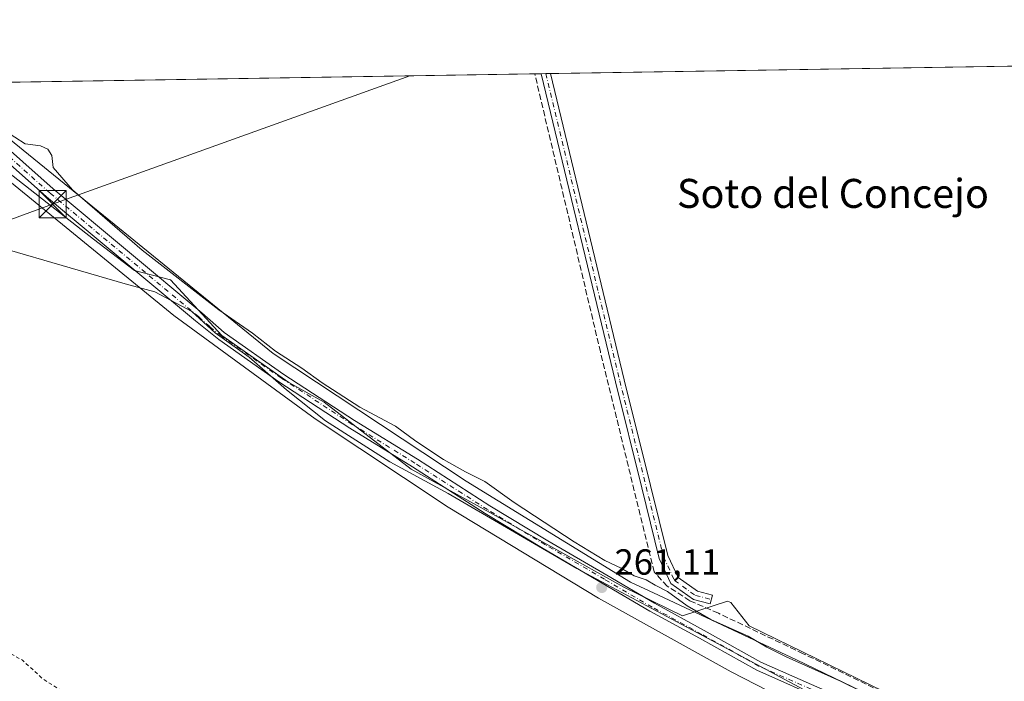
# Model space of a CAD drawing. Units: metres. Extents: x 611892 to 615373, y 4664551 to 4666920.
# Drawn here: x 614266 to 614537, y 4666737 to 4666920 of the extents above; entities that cross this region are included whole.
import ezdxf
from ezdxf.enums import TextEntityAlignment as Align

# ---------------------------------------------------------------- set-up
doc = ezdxf.new("R2010")
doc.units = ezdxf.units.M
doc.header["$MEASUREMENT"] = 0
for name, pattern in [('DGN Style 2', [1.6480167562047852, 0.988810053722871, -0.6592067024819142]), ('DGN Style 3', [2.307223458686699, 1.648016756204785, -0.6592067024819142]), ('DGN Style 4', [2.6384748266838614, 1.318413404963828, -0.6592067024819142, 0.001648016756204785, -0.6592067024819142])]:
    doc.linetypes.add(name, pattern=pattern)
for name, color, linetype, lineweight in [('Arbolado forestal CxS', 92, 'Continuous', 0), ('Camino Cxs', 7, 'Continuous', 0), ('Camino eje', 30, 'DGN Style 4', 13), ('Comarca CxS', 21, 'Continuous', 0), ('Comunidad Autónoma CxS', 142, 'Continuous', 0), ('Corriente artificial lineal', 4, 'DGN Style 3', 13), ('Corriente natural eje', 4, 'DGN Style 4', 0), ('Cultivos herbáceos CxS', 92, 'Continuous', 0), ('Curva de nivel auxiliar', 30, 'DGN Style 2', 0), ('Curva de nivel normal', 30, 'Continuous', 0), ('Espacio natural protegido', 121, 'Continuous', 13), ('Espacio natural protegido CxS', 121, 'Continuous', 0), ('Municipio CxS', 4, 'Continuous', 0), ('Núcleo urbano CxS', 7, 'Continuous', 0), ('Pista no pavimentada Cxs', 111, 'Continuous', 0), ('Pista no pavimentada eje', 91, 'DGN Style 4', 0), ('Provincia CxS', 1, 'Continuous', 0), ('Punto de cota en terreno', 7, 'Continuous', 0), ('Rótulo de punto de cota en terreno', 7, 'Continuous', 0), ('Tendido', 6, 'Continuous', 0), ('Texto cartográfico', 7, 'Continuous', 0), ('Torre de tendido puntual', 7, 'Continuous', 0)]:
    doc.layers.add(name, color=color, linetype=linetype, lineweight=lineweight)
doc.styles.add('Style-Arial', font='txt')

# ---------------------------------------------------------------- blocks, each defined once
blk = doc.blocks.new('*U5')
at = {"layer": 'Arbolado forestal CxS', "color": 92, "linetype": 'Continuous', "lineweight": 0}
blk.add_polyline3d([(614262.7774999999, 4666886.8247, 260.257500000007), (614335.7887000004, 4666827.4235, 260.1857000000018), (614388.9908999996, 4666792.1961, 260.4563000000053), (614434.3391000004, 4666764.352299999, 260.2828000000009), (614442.0358999996, 4666760.7413, 260.144100000005), (614480.1277000001, 4666742.8737, 259.7220999999991), (614544.6442, 4666711.799699999, 259.4762999999948)], dxfattribs=at)
blk = doc.blocks.new('*U12')
at = {"layer": 'Espacio natural protegido CxS', "color": 121, "linetype": 'Continuous', "lineweight": 0, "flags": 128}
blk.add_lwpolyline([(613618.5186632468, 4666891.935750365), (614186.7242664975, 4666901.088458551), (614231.5298081572, 4666901.810193604), (614286.1310000003, 4666859.007999999), (614297.4727999994, 4666850.337900001), (614307.448000001, 4666847.744200001), (614321.5478000006, 4666832.444200001), (614340.0475000006, 4666819.444000001), (614349.8474999996, 4666814.0439), (614373.8472000002, 4666795.543800001), (614395.5469999996, 4666783.543700002), (614432.5467000002, 4666762.943300001), (614448.6522000011, 4666755.040899999), (614461.1210000004, 4666759.120999999), (614462.0070000004, 4666758.692), (614467.0609999994, 4666752.286), (614574.4395000003, 4666699.9213)], dxfattribs=at)
blk = doc.blocks.new('5PATER')
at = {"layer": 'Núcleo urbano CxS', "linetype": 'Continuous', "lineweight": 0}
h = blk.add_hatch(color=51, dxfattribs=at)
edge = h.paths.add_edge_path()
edge.add_ellipse((0, 0), major_axis=(-0.1095731443231308, -0.1110710700762829), ratio=0.9994222409660322, start_angle=0, end_angle=360)
blk = doc.blocks.new('5TTEND')
at = {"layer": 'Corriente natural eje', "color": 7, "linetype": 'Continuous', "lineweight": 0}
for p, q in [((-0.375, 0.3754), (0.375, -0.3746)), ((0.3720000000000001, 0.3784000000000001), (-0.3720000000000001, -0.3776))]:
    blk.add_line(p, q, dxfattribs=at)
at = {"layer": 'Corriente natural eje', "color": 7, "linetype": 'Continuous', "lineweight": 0, "flags": 128}
blk.add_lwpolyline([(-0.375, -0.3746), (0.375, -0.3746), (0.375, 0.3754), (-0.375, 0.3754), (-0.3720000000000001, -0.3776)], dxfattribs=at)

msp = doc.modelspace()

# ---------------------------------------------------------------- linework, layer by layer
at = {"layer": 'Arbolado forestal CxS', "color": 92, "linetype": 'Continuous', "lineweight": 0}
msp.add_polyline3d([(614245.8568000002, 4666902.041099999, 260.6009999999951), (614262.7774999999, 4666886.8247, 260.257500000007), (614335.7887000004, 4666827.4235, 260.1857000000018), (614388.9908999996, 4666792.1961, 260.4563000000053), (614434.3391000004, 4666764.352299999, 260.2828000000009), (614442.0358999996, 4666760.7413, 260.144100000005), (614480.1277000001, 4666742.8737, 259.7220999999991), (614544.6442, 4666711.799699999, 259.4762999999948), (614719.9071000004, 4666632.715700001, 258.9530999999988)], dxfattribs=at)
at = {"layer": 'Camino Cxs', "color": 7, "linetype": 'Continuous', "lineweight": 0, "extrusion": (-0.06633466787070433, -0.001058257367320885, 0.997796869071971), "elevation": -45436.60062552526, "flags": 128}
msp.add_lwpolyline([(-4656510.291239635, 687274.3627521163), (-4656510.291239635, 687276.9387544079)], dxfattribs=at)
at = {"layer": 'Camino Cxs', "color": 7, "linetype": 'Continuous', "lineweight": 0}
msp.add_polyline3d([(614456.9901000002, 4666760.7501, 259.6111999999994), (614456.3701, 4666758.3301, 260.7700999999943), (614451.7401000002, 4666759.5101, 260.3190000000032), (614445.4901000002, 4666763.960100001, 262.0780999999988), (614442.3000999996, 4666770.870100001, 259.8463999999949), (614437.4700999996, 4666790.3301, 259.0820999999996), (614430.1801000005, 4666819.600099999, 259.2464999999939), (614409.6901000004, 4666904.680000001, 259.4198999999935), (614412.2600999996, 4666904.720100001, 259.5908000000054), (614432.6101000002, 4666820.1801, 259.3282000000036), (614439.8800999997, 4666790.9901, 258.9253999999929), (614444.6700999998, 4666771.710100001, 259.1984999999986), (614447.4901000002, 4666765.610099999, 259.7474999999977), (614452.8101000005, 4666761.8201, 259.2206000000006)], close=True, dxfattribs=at)
for points in [[(614456.9901000002, 4666760.7501, 259.6111999999994), (614456.3701, 4666758.3301, 260.7700999999943), (614451.7401000002, 4666759.5101, 260.3190000000032), (614445.4901000002, 4666763.960100001, 262.0780999999988), (614442.3000999996, 4666770.870100001, 259.8463999999949), (614437.4700999996, 4666790.3301, 259.0820999999996), (614430.1801000005, 4666819.600099999, 259.2464999999939), (614409.6901000004, 4666904.680000001, 259.4198999999935)], [(614412.2600999996, 4666904.721000001, 259.5908000000054), (614432.6101000002, 4666820.1801, 259.3282000000036), (614439.8800999997, 4666790.9901, 258.9253999999929), (614444.6700999998, 4666771.710100001, 259.1984999999986), (614447.4901000002, 4666765.610099999, 259.7474999999977), (614452.8101000005, 4666761.8201, 259.2206000000006), (614456.9901000002, 4666760.7501, 259.6111999999994)]]:
    msp.add_polyline3d(points, dxfattribs=at)
at = {"layer": 'Camino eje', "color": 30, "linetype": 'DGN Style 4', "lineweight": 13}
msp.add_polyline3d([(614410.9725000003, 4666904.7007, 259.5051999999997), (614431.3951000003, 4666819.890100001, 259.2970999999961), (614443.4851000002, 4666771.290100001, 259.5124000000069), (614446.4901000002, 4666764.7851, 260.7998999999982), (614452.2751000002, 4666760.665100001, 259.7600999999996), (614456.6801000005, 4666759.540100001, 260.1968000000052)], dxfattribs=at)
at = {"layer": 'Comarca CxS', "color": 21, "linetype": 'Continuous', "lineweight": 0, "flags": 128}
msp.add_lwpolyline([(615373.1000008526, 4664606.469983363), (611929.0000008271, 4664550.999983362), (611892.3200008278, 4666864.129983339), (613341.0049999993, 4666887.465500002), (613410.8444000004, 4666888.590500002), (613600.4792116014, 4666891.645175576), (613618.5186632468, 4666891.935750365), (614186.7242664975, 4666901.088458551), (614231.5298081572, 4666901.810193604), (615335.3100008523, 4666919.589983338), (615348.4280999994, 4666116.631399999), (615348.5378815485, 4666109.91402395), (615351.0747, 4665954.633500001), (615353.850700001, 4665784.7179), (615355.0794999995, 4665709.503900001), (615356.3287000001, 4665633.040899999), (615370.6305999995, 4664757.619700001), (615371.0190999992, 4664733.843300001)], close=True, dxfattribs=at)
at = {"layer": 'Comunidad Autónoma CxS', "color": 142, "linetype": 'Continuous', "lineweight": 0, "flags": 128}
msp.add_lwpolyline([(615373.1000008526, 4664606.469983363), (611929.0000008271, 4664550.999983362), (611892.3200008278, 4666864.129983339), (613341.0049999993, 4666887.465500002), (613410.8444000004, 4666888.590500002), (613600.4792116014, 4666891.645175576), (613618.5186632468, 4666891.935750365), (614186.7242664975, 4666901.088458551), (614231.5298081572, 4666901.810193604), (615335.3100008523, 4666919.589983338), (615348.4280999994, 4666116.631399999), (615348.5378815485, 4666109.91402395), (615351.0747, 4665954.633500001), (615353.850700001, 4665784.7179), (615355.0794999995, 4665709.503900001), (615356.3287000001, 4665633.040899999), (615370.6305999995, 4664757.619700001), (615371.0190999992, 4664733.843300001)], close=True, dxfattribs=at)
at = {"layer": 'Corriente artificial lineal', "color": 4, "linetype": 'DGN Style 3', "lineweight": 13}
msp.add_polyline3d([(614736.6073000003, 4666621.477600001, 259.7014999999956), (614574.1333999997, 4666700.069300001, 258.9616999999998), (614482.0115, 4666744.581800001, 258.9061999999976), (614458.5959000001, 4666755.760500001, 259.2945999999938), (614450.7244999995, 4666759.200099999, 259.4334999999992), (614444.5067999996, 4666763.234999999, 259.3942999999999), (614440.8687000005, 4666767.148600001, 259.1025999999983), (614426.0520000001, 4666827.8706, 259.1448999999994), (614407.9335000003, 4666904.651699999, 259.1842999999935)], dxfattribs=at)
at = {"layer": 'Cultivos herbáceos CxS', "color": 92, "linetype": 'Continuous', "lineweight": 0, "extrusion": (0.002021682540944979, 3.256611171450288e-05, 0.9999979558674869), "elevation": 1653.654549196788, "flags": 128}
msp.add_lwpolyline([(614410.4798073549, 4666904.669921649), (614664.5586268606, 4666908.762721649)], dxfattribs=at)
at = {"layer": 'Cultivos herbáceos CxS', "color": 92, "linetype": 'Continuous', "lineweight": 0, "extrusion": (0.008738327595939057, 0.0001407553703290779, 0.9999618101801448), "elevation": 6284.96409480574, "flags": 128}
msp.add_lwpolyline([(614220.127828956, 4666901.202588049), (614382.2106204743, 4666903.813288074)], dxfattribs=at)
at = {"layer": 'Cultivos herbáceos CxS', "color": 92, "linetype": 'Continuous', "lineweight": 0, "extrusion": (-0.07869399706701656, -0.001267812921003828, 0.9968980125750144), "elevation": -54008.59782175822, "flags": 128}
msp.add_lwpolyline([(-4656401.875152509, 687386.9742880394), (-4656401.875152509, 687388.7365826061)], dxfattribs=at)
at = {"layer": 'Cultivos herbáceos CxS', "color": 92, "linetype": 'Continuous', "lineweight": 0, "extrusion": (-0.07857837751402144, -0.00126848039814415, 0.9969071318556928), "elevation": -53940.67273538373, "flags": 128}
msp.add_lwpolyline([(-4656379.676717616, 687544.4253421746), (-4656379.676717617, 687545.7117880498)], dxfattribs=at)
at = {"layer": 'Cultivos herbáceos CxS', "color": 92, "linetype": 'Continuous', "lineweight": 0, "extrusion": (-0.07855893604970093, -0.001256747754494687, 0.9969086789429716), "elevation": -53873.97215523465, "flags": 128}
msp.add_lwpolyline([(-4656479.845806506, 686872.2126015701), (-4656479.845806506, 686873.5044598822)], dxfattribs=at)
at = {"layer": 'Cultivos herbáceos CxS', "color": 92, "linetype": 'Continuous', "lineweight": 0}
for points in [[(614544.6442, 4666711.799699999, 259.4762999999948), (614480.1277000001, 4666742.8737, 259.7220999999991), (614442.0358999996, 4666760.7413, 260.144100000005), (614434.3391000004, 4666764.352299999, 260.2828000000009), (614388.9908999996, 4666792.1961, 260.4563000000053), (614335.7887000004, 4666827.4235, 260.1857000000018), (614262.7774999999, 4666886.8247, 260.257500000007), (614245.8569, 4666902.040999999, 260.6009999999951), (615335.3099999996, 4666919.59, 258.977899999998)], [(614245.8568000002, 4666902.041099999, 260.6009999999951), (614262.7774999999, 4666886.8247, 260.257500000007), (614335.7887000004, 4666827.4235, 260.1857000000018), (614388.9908999996, 4666792.1961, 260.4563000000053), (614434.3391000004, 4666764.352299999, 260.2828000000009), (614442.0358999996, 4666760.7413, 260.144100000005), (614480.1277000001, 4666742.8737, 259.7220999999991), (614544.6442, 4666711.799699999, 259.4762999999948), (614719.9071000004, 4666632.715700001, 258.9530999999988)]]:
    msp.add_polyline3d(points, dxfattribs=at)
at = {"layer": 'Curva de nivel auxiliar', "color": 30, "linetype": 'DGN Style 2', "lineweight": 0, "elevation": 257.5, "flags": 128}
msp.add_lwpolyline([(614216.4847999997, 4666901.5679), (614212.6799999997, 4666896.4301), (614210.3099999996, 4666890.880100001), (614206.75, 4666885.600099999), (614203.9400000004, 4666876.0801), (614197.6699999999, 4666868.700099999), (614195.6100000005, 4666866.950099999), (614188.6900000004, 4666862.3301), (614174.8499999996, 4666851.0801), (614170.1500000004, 4666847.780099999), (614164.4400000004, 4666842.390100001), (614154.3200000003, 4666837.380100001), (614149.4699999997, 4666833.8101), (614145.4500000002, 4666831.840100001), (614143.2599999999, 4666829.770099999), (614142.3099999996, 4666828.210100001), (614141.2100000001, 4666824.4801), (614136.7199999997, 4666820.2601), (614134.9400000004, 4666817.540100001), (614134.3600000005, 4666815.8201), (614134.9900000002, 4666810.670100001), (614139.3799999999, 4666803.110099999), (614139.7699999996, 4666801.690099999), (614139.54, 4666800.780099999), (614138.6799999997, 4666800.5701), (614136.1500000004, 4666801.960100001), (614131.9199999999, 4666802.7501), (614127.4299999997, 4666806.0801), (614121.9600000001, 4666808.6801), (614119.7800000003, 4666808.940099999), (614116.2599999999, 4666807.380100001), (614102.4800000006, 4666798.4001), (614101.04, 4666796.960100001), (614099.54, 4666794.8101), (614099.04, 4666793.3101), (614099.3700000001, 4666792.200099999), (614100.1200000001, 4666791.860099999), (614101.1500000004, 4666791.890100001), (614106.6500000004, 4666793.610099999), (614108.9800000006, 4666793.600099999), (614110.9900000002, 4666792.190099999), (614113.6900000004, 4666787.420100001), (614114.6900000004, 4666786.8301), (614116.2199999997, 4666787.600099999), (614119.5899999999, 4666791.0601), (614121.0599999996, 4666791.4001), (614122.5499999998, 4666790.860099999), (614123.6699999999, 4666789.770099999), (614125.6299999999, 4666786.9101), (614127.1500000004, 4666782.380100001), (614128.2400000002, 4666780.540100001), (614129.75, 4666779.340100001), (614133.8099999996, 4666777.9301), (614136.5700000003, 4666776.4101), (614137.7599999999, 4666775.140100001), (614139.6699999999, 4666771.6501), (614141.4100000003, 4666770.020099999), (614143.3799999999, 4666768.970100001), (614144.9400000004, 4666768.7301), (614147.5199999996, 4666769.2301), (614150.75, 4666770.770099999), (614151.8600000005, 4666770.600099999), (614152.5199999996, 4666769.3201), (614154.2100000001, 4666763.860099999), (614155.7400000002, 4666761.0801), (614164.6699999999, 4666751.790100001), (614168.0599999996, 4666749.100099999), (614169.9299999997, 4666745.9801), (614174.1900000004, 4666744.0601), (614178.3600000005, 4666740.960100001), (614181.9100000003, 4666738.920100001), (614187.2199999997, 4666737.280099999), (614196.2599999999, 4666733.2501), (614199.0499999998, 4666731.420100001), (614202.4199999999, 4666728.5801), (614208.5499999998, 4666725.640100001), (614214.8099999996, 4666720.960100001), (614217.1500000004, 4666718.870100001), (614219.0499999998, 4666716.420100001), (614221.9800000006, 4666710.9801), (614223.0599999996, 4666709.870100001), (614224.4800000006, 4666709.2601), (614226.6699999999, 4666709.670100001), (614228.5499999998, 4666711.2501), (614230.5899999999, 4666714.860099999), (614231.7199999997, 4666718.090100001), (614231.7199999997, 4666721.190099999), (614231.0599999996, 4666724.300100001), (614229.3899999997, 4666727.9101), (614227.3799999999, 4666730.640100001), (614224.6500000004, 4666733.6601), (614219.8200000003, 4666737.6801), (614209.5099999999, 4666747.610099999), (614206.1500000004, 4666749.7401), (614201.6900000004, 4666751.040100001), (614199.75, 4666753.040100001), (614198.0199999996, 4666756.450099999), (614194.9699999997, 4666757.710100001), (614194.9400000004, 4666758.630100001), (614195.8899999997, 4666759.7301), (614197.0800000001, 4666760.270099999), (614198.8700000001, 4666760.0801), (614199.0599999996, 4666760.3101), (614198.5800000001, 4666760.870100001), (614197.2300000006, 4666761.640100001), (614193.4900000002, 4666762.300100001), (614189.6500000004, 4666764.380100001), (614187.9600000001, 4666766.130100001), (614185.8899999997, 4666770.5001), (614182.4600000001, 4666774.140100001), (614180.6100000005, 4666775.040100001), (614177.8200000003, 4666774.700099999), (614176.0999999996, 4666775.450099999), (614171.8600000005, 4666778.780099999), (614170.2999999998, 4666780.8301), (614169.0800000001, 4666783.1601), (614168.2199999997, 4666783.540100001), (614163.9400000004, 4666784.040100001), (614161.9699999997, 4666785.200099999), (614160.4400000004, 4666786.9901), (614159.6600000003, 4666789.300100001), (614159.6799999997, 4666792.720100001), (614159.2300000006, 4666796.9001), (614159.3499999996, 4666799.4101), (614161.7000000002, 4666807.110099999), (614162.1399999997, 4666807.550100001), (614162.3499999996, 4666807.190099999), (614161.9699999997, 4666801.710100001), (614162.25, 4666799.9801), (614163.5199999996, 4666798.950099999), (614164.5599999996, 4666799.4301), (614166.0099999999, 4666802.540100001), (614167.1399999997, 4666809.2401), (614167.9800000006, 4666811.7501), (614170.0499999998, 4666815.870100001), (614173.6200000001, 4666820.4001), (614174.4699999997, 4666822.390100001), (614174.4699999997, 4666824.040100001), (614174.0599999996, 4666825.100099999), (614170.7300000006, 4666828.7301), (614170.4600000001, 4666830.0101), (614170.7199999997, 4666830.9801), (614172.0599999996, 4666832.8201), (614174.9800000006, 4666835.170100001), (614177.2199999997, 4666836.120100001), (614178.9900000002, 4666836.220100001), (614180.8700000001, 4666835.640100001), (614195.7199999997, 4666828.5601), (614203.29, 4666825.7401), (614204.6299999999, 4666824.6501), (614205.0800000001, 4666823.6501), (614205.0499999998, 4666822.300100001), (614204.4100000003, 4666820.7501), (614203.25, 4666819.2501), (614201.1799999997, 4666817.7601), (614196.0499999998, 4666815.9801), (614193.75, 4666813.960100001), (614191.9000000004, 4666810.390100001), (614191.5999999996, 4666808.5701), (614191.8700000001, 4666806.970100001), (614192.9400000004, 4666805.9801), (614199.2199999997, 4666804.0101), (614201.4199999999, 4666803.860099999), (614204.6699999999, 4666804.390100001), (614206.2699999996, 4666803.870100001), (614206.8899999997, 4666802.9301), (614206.8799999999, 4666802.280099999), (614204.25, 4666799.8201), (614204.0700000003, 4666798.520099999), (614204.4500000002, 4666797.6601), (614205.54, 4666796.7301), (614208.9000000004, 4666795.440099999), (614210.9400000004, 4666793.9301), (614220, 4666783.050100001), (614221.5499999998, 4666780.630100001), (614227.0999999996, 4666774.270099999), (614236.0099999999, 4666764.970100001), (614236.9500000002, 4666764.890100001), (614241.0899999999, 4666766.190099999), (614242.6799999997, 4666766.1601), (614243.8600000005, 4666765.670100001), (614244.8799999999, 4666763.940099999), (614244.9100000003, 4666760.9101), (614245.3099999996, 4666759.140100001), (614246.2300000006, 4666757.550100001), (614247.9900000002, 4666755.770099999), (614253.7999999998, 4666751.770099999), (614258.7699999996, 4666747.0601), (614266.5999999996, 4666742.770099999), (614272.1299999999, 4666737.6601), (614280.5599999996, 4666732.2501), (614291.4000000004, 4666722.630100001), (614303.2300000006, 4666714.390100001), (614310.3399999999, 4666710.290100001), (614312.4400000004, 4666708.120100001), (614314.7199999997, 4666703.630100001), (614317.5099999999, 4666701.050100001), (614319.1500000004, 4666700.4101), (614323.54, 4666699.520099999), (614328.3499999996, 4666698.9301), (614336.6200000001, 4666694.590100001), (614338.4600000001, 4666694.2301), (614343.8700000001, 4666693.9801), (614345.5800000001, 4666693.450099999), (614346.7300000006, 4666692.270099999), (614349.0999999996, 4666688.6501), (614354.7400000002, 4666681.8301), (614358.3200000003, 4666680.040100001), (614364.25, 4666678.300100001), (614369.9800000006, 4666673.600099999), (614373.6699999999, 4666671.030099999), (614380.2100000001, 4666665.350099999), (614385.5, 4666662.590100001), (614392.7100000001, 4666659.8101), (614401.2400000002, 4666654.270099999), (614406.3300000001, 4666652.9901), (614423.8099999996, 4666646.880100001), (614439.8499999996, 4666639.090100001), (614459.79, 4666630.300100001), (614465.3600000005, 4666627.520099999), (614475, 4666621.860099999), (614483.7599999999, 4666615.9001), (614488.2599999999, 4666614.290100001), (614492.7699999996, 4666612.050100001), (614499.9800000006, 4666609.8301), (614508.1299999999, 4666605.950099999), (614510.6799999997, 4666605.300100001), (614515.7000000002, 4666604.780099999), (614518.79, 4666603.800100001), (614523.5499999998, 4666600.550100001), (614530.1600000003, 4666594.300100001), (614532.54, 4666593.2401), (614542.7199999997, 4666590.0001), (614546.8581999998, 4666587.494999999), (614562.1299999999, 4666578.2501), (614576.1900000004, 4666571.9801), (614608.4500000002, 4666555.5001), (614633.8399999999, 4666541.200099999), (614644.0899999999, 4666534.850099999), (614651.0599999996, 4666531.440099999), (614660.2599999999, 4666526.0701), (614670.1900000004, 4666518.1601), (614676.6699999999, 4666514.450099999), (614679.6500000004, 4666513.470100001), (614681.9400000004, 4666513.380100001), (614684.0700000003, 4666514.3101), (614685.7999999998, 4666516.3101), (614693.1900000004, 4666528.850099999), (614695.8799999999, 4666540.0001), (614697.2100000001, 4666543.940099999), (614701.7999999998, 4666551.8201), (614703.1799999997, 4666553.610099999), (614703.9600000001, 4666553.970100001), (614704.0499999998, 4666553.350099999), (614702.5, 4666548.4001), (614700.7699999996, 4666540.960100001), (614698.1399999997, 4666534.6801), (614696.4800000006, 4666529.380100001), (614690.0499999998, 4666513.800100001), (614689.6070999998, 4666509.483200001), (614718.4216, 4666497.864499999), (614778.2175000003, 4666470.3477), (614837.4842999997, 4666447.064400001), (614850.1842999998, 4666436.481000001), (614866.5884999996, 4666429.072699999), (614900.9844000004, 4666411.081), (614922.1511000004, 4666395.735099999), (614929.0302999998, 4666384.6226), (614963.4261999996, 4666363.455900001), (614999.9484999999, 4666335.939099999), (615000.4678999997, 4666335.939099999), (615016.8721000003, 4666321.122400001), (615048.0930000005, 4666295.7224), (615056.0306000002, 4666284.6099), (615066.6139000002, 4666269.264000001), (615090.9556, 4666238.5723), (615099.4222999997, 4666217.4056), (615114.6138000004, 4666192.9509), (615120.0598999998, 4666189.3597), (615167.1557999998, 4666120.038699999), (615194.1432999996, 4666074.0011), (615197.5487000003, 4666064.423400001), (615198.4600000001, 4666064.1801), (615199.2699999996, 4666063.360099999), (615201.1399999997, 4666060.0101), (615202.2699999996, 4666058.5701), (615206.2699999996, 4666056.280099999), (615214.1600000003, 4666050.020099999), (615314, 4665995.960100001), (615316.6699999999, 4665993.280099999), (615321.4699999997, 4665985.350099999), (615329.6200000001, 4665978.630100001), (615336.4100000003, 4665975.120100001), (615342.2800000003, 4665971.5101), (615348.6200000001, 4665968.520099999), (615350.8744999999, 4665966.888)], dxfattribs=at)
at = {"layer": 'Curva de nivel normal', "color": 30, "linetype": 'Continuous', "lineweight": 0, "elevation": 260, "flags": 128}
for points in [[(614522.0300000003, 4666722.420100001), (614492.25, 4666736.9801), (614477.3399999999, 4666743.720100001), (614471.9900000002, 4666746.380100001), (614466.8600000005, 4666749.4101), (614456.54, 4666754.0601), (614449.9500000002, 4666757.780099999), (614444.5599999996, 4666761.7501), (614441.1600000003, 4666763.520099999), (614438.6500000004, 4666765.020099999), (614435.4000000004, 4666766.100099999), (614431.8099999996, 4666768.1801), (614427.2800000003, 4666770.3201), (614418.7699999996, 4666775.470100001), (614402.25, 4666786.3101), (614394.1600000003, 4666792.1601), (614388.8399999999, 4666794.7401), (614382.7699999996, 4666798.200099999), (614375.1299999999, 4666803.2301), (614369.5300000003, 4666807.4101), (614359.6500000004, 4666812.6801), (614349.29, 4666819.3201), (614343.6799999997, 4666823.380100001), (614336.4100000003, 4666828.100099999), (614330.0300000003, 4666833.0601), (614320.7800000003, 4666839.460100001), (614299.6299999999, 4666855.9801), (614280.3899999997, 4666872.600099999), (614275.0800000001, 4666878.790100001), (614274.7000000002, 4666882.0801), (614273.5899999999, 4666883.860099999), (614271.5199999996, 4666884.7401), (614267.3099999996, 4666885.360099999), (614261.6399999997, 4666888.9801)], [(614253.8799999999, 4666882.370100001), (614308.3099999996, 4666837.9801), (614347.2999999998, 4666809.4301), (614384.0300000003, 4666785.040100001), (614425.4900000002, 4666759.9101), (614462.1200000001, 4666739.550100001), (614499.5800000001, 4666720.360099999)]]:
    msp.add_lwpolyline(points, dxfattribs=at)
at = {"layer": 'Espacio natural protegido', "color": 121, "linetype": 'Continuous', "lineweight": 13, "flags": 128}
for points in [[(614231.5298122383, 4666901.810190408), (614286.1310000009, 4666859.008), (614297.4728, 4666850.337899999), (614307.4480000016, 4666847.7442), (614321.5478000012, 4666832.4442), (614340.047500001, 4666819.444), (614349.8475000003, 4666814.043899999), (614373.8472000008, 4666795.543800003), (614395.5470000001, 4666783.543700002), (614432.5467000006, 4666762.943300001), (614448.6522000016, 4666755.0409), (614461.121000001, 4666759.120999998), (614462.007000001, 4666758.691999998), (614467.061, 4666752.285999999), (614574.439500001, 4666699.921300001)], [(614244.8482000006, 4666861.2449), (614294.9480000001, 4666846.644400001), (614303.0480000004, 4666844.444300001), (614313.3479000013, 4666839.0442), (614319.747800002, 4666833.144099998), (614329.1478000009, 4666826.444100002), (614339.4474999999, 4666817.444099999), (614350.1475000018, 4666808.843900001), (614367.9472000023, 4666797.543900001), (614384.0471000011, 4666788.843699997), (614419.5469000007, 4666768.143400001), (614463.6464000002, 4666744.543100001), (614508.7462000018, 4666720.442700002)]]:
    msp.add_lwpolyline(points, dxfattribs=at)
at = {"layer": 'Espacio natural protegido CxS', "color": 121, "linetype": 'Continuous', "lineweight": 0, "flags": 128}
msp.add_lwpolyline([(614244.8482, 4666861.244899999), (614294.9479999995, 4666846.644400001), (614303.0479999998, 4666844.444300001), (614313.3479000008, 4666839.044199999), (614319.7477999991, 4666833.144099999), (614329.1478000003, 4666826.444100001), (614339.4474999993, 4666817.444099999), (614350.147499999, 4666808.843900001), (614367.9471999994, 4666797.5439), (614384.0471000005, 4666788.843699999), (614419.5469000001, 4666768.143400001), (614463.6463999995, 4666744.5431), (614508.7461999991, 4666720.442700001)], dxfattribs=at)
at = {"layer": 'Municipio CxS', "color": 4, "linetype": 'Continuous', "lineweight": 0, "flags": 128}
msp.add_lwpolyline([(613651.3940000011, 4666861.163000001), (613905.208, 4666867.981000001), (614077.1859999995, 4666872.149999999), (614111.7220000002, 4666874.158), (614124.7699999993, 4666875.852999999), (614136.9160000002, 4666877.9), (614152.9579999996, 4666881.472), (614166.8809999991, 4666887.647), (614186.7242664975, 4666901.088458551), (614231.5298081572, 4666901.810193604), (615335.3100008523, 4666919.589983338), (615348.4280999994, 4666116.631399999), (615348.5378815485, 4666109.91402395), (615351.0747, 4665954.633500001), (615353.850700001, 4665784.7179), (615355.0794999995, 4665709.503900001), (615356.3287000001, 4665633.040899999), (615370.6305999995, 4664757.619700001), (615371.0190999992, 4664733.843300001), (615373.1000008526, 4664606.469983363), (611929.0000008271, 4664550.999983362)], dxfattribs=at)
at = {"layer": 'Pista no pavimentada Cxs', "color": 111, "linetype": 'Continuous', "lineweight": 0}
for points in [[(614555.2200999996, 4666700.600099999, 265.3521999999939), (614532.5401, 4666710.960100001, 265.4735999999975), (614508.9101, 4666722.3101, 262.2241000000067), (614488.6601, 4666731.420100001, 262.2112000000052), (614469.2200999996, 4666740.040100001, 265.5507999999973), (614453.4200999998, 4666748.840100001, 267.9018999999971), (614439.7100999998, 4666756.340100001, 263.6012000000046), (614426.5301000001, 4666764.0601, 261.8993000000046), (614410.2301000003, 4666773.5801, 261.3818000000028), (614394.2001, 4666783.300100001, 262.6940999999933), (614374.2001, 4666796.120100001, 261.5013999999938), (614356.8901000004, 4666806.840100001, 261.3525999999983), (614337.3101000005, 4666819.620100001, 261.1784000000043), (614320.7100999998, 4666831.280099999, 261.2168999999994), (614314.2801000001, 4666836.450099999, 261.2682999999961), (614273.1700999998, 4666870.720100001, 261.366599999994), (614238.0601000005, 4666901.9101, 261.0994000000064), (614238.0543000001, 4666901.915300001, 261.0994000000064)], [(614488.6601, 4666731.420100001, 262.2112000000052), (614469.2200999996, 4666740.040100001, 265.5507999999973), (614453.4200999998, 4666748.840100001, 267.9018999999971), (614439.7100999998, 4666756.340100001, 263.6012000000046), (614426.5301000001, 4666764.0601, 261.8993000000046), (614410.2301000003, 4666773.5801, 261.3818000000028), (614394.2001, 4666783.300100001, 262.6940999999933), (614374.2001, 4666796.120100001, 261.5013999999938), (614356.8901000004, 4666806.840100001, 261.3525999999983), (614337.3101000005, 4666819.620100001, 261.1784000000043), (614320.7100999998, 4666831.280099999, 261.2168999999994), (614314.2801000001, 4666836.450099999, 261.2682999999961), (614273.1700999998, 4666870.720100001, 261.366599999994), (614238.0601000005, 4666901.9101, 261.0994000000064)], [(614242.2570000002, 4666901.982999999, 261.2470999999932), (614275.0201000003, 4666872.870100001, 261.5697999999975), (614316.1001000004, 4666838.630100001, 260.9167000000016), (614322.2100999998, 4666833.280099999, 261.0599999999977), (614338.7200999996, 4666821.690099999, 261.7621999999974), (614358.2301000003, 4666808.950099999, 261.3263000000007), (614375.5401, 4666798.2401, 261.7229999999981), (614395.5201000003, 4666785.420100001, 262.2728999999963), (614411.5100999996, 4666775.7301, 261.0244999999995), (614427.8000999996, 4666766.220100001, 261.0160999999935), (614440.9401000004, 4666758.5101, 263.4204000000027), (614454.6300999997, 4666751.020099999, 265.7367999999988), (614470.3400999998, 4666742.280099999, 263.7553999999946), (614489.6801000005, 4666733.700099999, 263.0774999999995)], [(614242.2570000002, 4666901.982999999, 261.2470999999932), (614275.0201000003, 4666872.870100001, 261.5697999999975), (614316.1001000004, 4666838.630100001, 260.9167000000016), (614322.2100999998, 4666833.280099999, 261.0599999999977), (614338.7200999996, 4666821.690099999, 261.7621999999974), (614358.2301000003, 4666808.950099999, 261.3263000000007), (614375.5401, 4666798.2401, 261.7229999999981), (614395.5201000003, 4666785.420100001, 262.2728999999963), (614411.5100999996, 4666775.7301, 261.0244999999995), (614427.8000999996, 4666766.220100001, 261.0160999999935), (614440.9401000004, 4666758.5101, 263.4204000000027), (614454.6300999997, 4666751.020099999, 265.7367999999988), (614470.3400999998, 4666742.280099999, 263.7553999999946), (614489.6801000005, 4666733.700099999, 263.0774999999995), (614509.9700999996, 4666724.5801, 263.9532999999938), (614533.6001000004, 4666713.220100001, 266.5222000000067), (614556.2901, 4666702.860099999, 263.9903999999952)]]:
    msp.add_polyline3d(points, dxfattribs=at)
at = {"layer": 'Pista no pavimentada eje', "color": 91, "linetype": 'DGN Style 4', "lineweight": 0}
msp.add_polyline3d([(614555.7550999997, 4666701.7301, 264.5304000000033), (614533.0701000001, 4666712.090100001, 265.8242000000027), (614509.4401000004, 4666723.4451, 263.0587999999989), (614489.1700999998, 4666732.5601, 262.3380999999936), (614469.7801000001, 4666741.1601, 264.5696000000025), (614454.0251000002, 4666749.9301, 266.6882999999943), (614440.3251, 4666757.425100001, 262.8521999999939), (614427.1651, 4666765.140100001, 261.383600000001), (614410.8701, 4666774.655099999, 261.2008999999962), (614394.8601000002, 4666784.360099999, 262.4303000000073), (614374.8701, 4666797.1801, 261.7155999999959), (614357.5601000005, 4666807.895099999, 261.2311000000045), (614338.0151000004, 4666820.655099999, 261.4530999999988), (614321.4600999998, 4666832.280099999, 261.188599999994), (614318.2451, 4666834.8651, 261.0997000000062), (614315.1901000004, 4666837.540100001, 261.1309000000037), (614274.0950999996, 4666871.795100001, 261.474000000002), (614240.1552999998, 4666901.949100001, 261.1732999999949)], dxfattribs=at)
at = {"layer": 'Provincia CxS', "color": 1, "linetype": 'Continuous', "lineweight": 0, "flags": 128}
msp.add_lwpolyline([(615373.1000008526, 4664606.469983363), (611929.0000008271, 4664550.999983362), (611892.3200008278, 4666864.129983339), (613341.0049999993, 4666887.465500002), (613410.8444000004, 4666888.590500002), (613600.4792116014, 4666891.645175576), (613618.5186632468, 4666891.935750365), (614186.7242664975, 4666901.088458551), (614231.5298081572, 4666901.810193604), (615335.3100008523, 4666919.589983338), (615348.4280999994, 4666116.631399999), (615348.5378815485, 4666109.91402395), (615351.0747, 4665954.633500001), (615353.850700001, 4665784.7179), (615355.0794999995, 4665709.503900001), (615356.3287000001, 4665633.040899999), (615370.6305999995, 4664757.619700001), (615371.0190999992, 4664733.843300001)], close=True, dxfattribs=at)
at = {"layer": 'Tendido', "color": 6, "linetype": 'Continuous', "lineweight": 0, "extrusion": (0.3312951135948836, -0.9005056126435159, 0.281661479982051), "elevation": -3998961.492159614, "flags": 128}
msp.add_lwpolyline([(2187951.013405467, 1174149.062538761), (2187846.260671463, 1174151.914503875), (2187784.621251042, 1174151.84029963)], dxfattribs=at)

# ---------------------------------------------------------------- block references
at = {"layer": 'Arbolado forestal CxS', "color": 92, "linetype": 'Continuous', "lineweight": 0}
msp.add_blockref('*U5', (0, 0), dxfattribs=at)
at = {"layer": 'Espacio natural protegido CxS', "color": 121, "linetype": 'Continuous', "lineweight": 0}
msp.add_blockref('*U12', (0, 0), dxfattribs=at)
at = {"layer": 'Punto de cota en terreno', "color": 7, "linetype": 'Continuous', "lineweight": 0, "xscale": 10, "yscale": 10, "zscale": 10}
msp.add_blockref('5PATER', (614426.4199999999, 4666762.869999999, 261.1100000000006), dxfattribs=at)
at = {"layer": 'Torre de tendido puntual', "color": 7, "linetype": 'Continuous', "lineweight": 0, "xscale": 10, "yscale": 10, "zscale": 10}
msp.add_blockref('5TTEND', (614274.8815000001, 4666868.6821, 261.600900000005), dxfattribs=at)

# ---------------------------------------------------------------- texts
at = {"layer": 'Rótulo de punto de cota en terreno', "color": 7, "linetype": 'Continuous', "lineweight": 0, "style": 'Style-Arial'}
msp.add_text('261,11', height=7.000000000000002, dxfattribs=at).set_placement((614429.9478000002, 4666766.397800001))
at = {"layer": 'Texto cartográfico', "color": 7, "linetype": 'Continuous', "lineweight": 0, "style": 'Style-Arial'}
msp.add_text('Soto del Concejo', height=8, dxfattribs=at).set_placement((614490.2044792685, 4666871.64015), align=Align.MIDDLE_CENTER)

doc.saveas('drawing.dxf')
